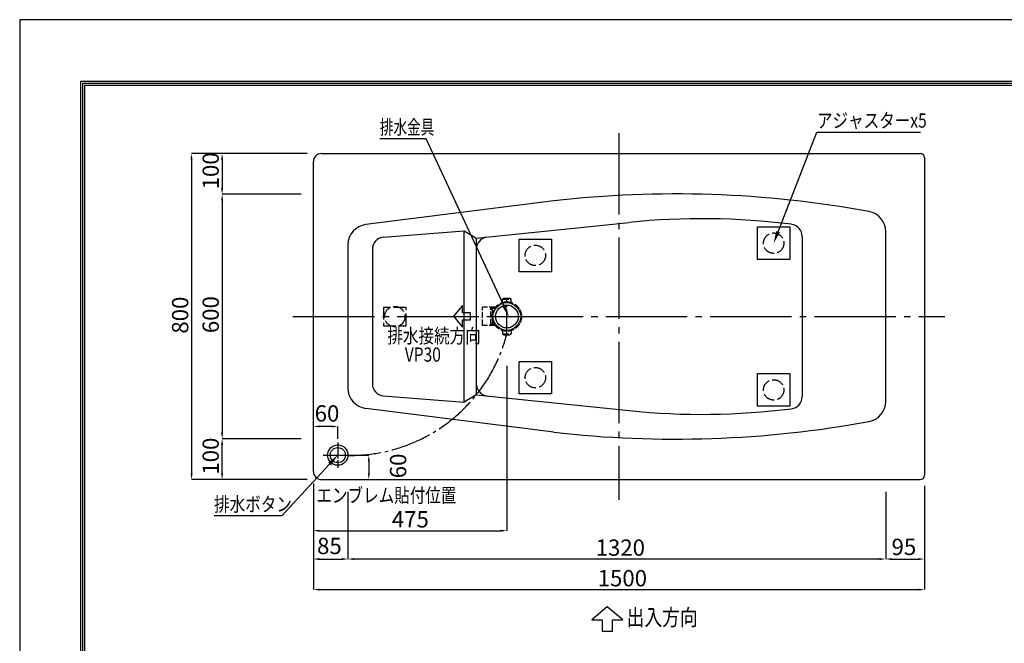
# Model space of a CAD drawing. Extents: x 0 to 4200, y 0 to 3036.
# Drawn here: x 0 to 2417, y 1440 to 2970 of the extents above; entities that cross this region are included whole.
import ezdxf
from ezdxf.enums import TextEntityAlignment as Align

# ---------------------------------------------------------------- set-up
doc = ezdxf.new("R2010")
doc.units = 0
doc.header["$MEASUREMENT"] = 0
doc.linetypes.add('DASHDOT', pattern=[25.6, 20, -2, 1.6, -2])
doc.linetypes.add('DASHED', pattern=[3.8, 3, -0.8])
doc.layers.get('0').update_dxf_attribs({"linetype": 'CONTINUOUS'})
doc.layers.get('Defpoints').update_dxf_attribs({"linetype": 'CONTINUOUS'})
for name, color, linetype in [('BODY', 7, 'CONTINUOUS'), ('BODY_CO_B', 2, 'CONTINUOUS'), ('MOJI', 3, 'CONTINUOUS'), ('PIPING', 2, 'CONTINUOUS'), ('POP', 2, 'CONTINUOUS'), ('SUNPO', 1, 'CONTINUOUS'), ('WAKU', 47, 'CONTINUOUS')]:
    doc.layers.add(name, color=color, linetype=linetype)
doc.styles.add('EXCADSTD', font='isocp.shx', dxfattribs={"bigfont": 'bigfont.shx'})

msp = doc.modelspace()

# ---------------------------------------------------------------- linework, layer by layer
at = {"color": 1, "linetype": 'DASHDOT', "ltscale": 2}
for p, q in [((780.9, 1933), (780.9, 1870.5)), ((744.7, 1901.7), (817.2, 1901.7))]:
    msp.add_line(p, q, dxfattribs=at)
at = {"ltscale": 5}
for radius in [25, 18.5]:
    msp.add_circle((780.9, 1901.7), radius, dxfattribs=at)
at = {"layer": 'BODY', "color": 1, "linetype": 'DASHDOT', "ltscale": 10}
for p, q in [((1470.9, 2691.7), (1470.9, 1791.7)), ((670.9, 2241.7), (2270.9, 2241.7)), ((670.9, 2241.7), (2270.9, 2241.7))]:
    msp.add_line(p, q, dxfattribs=at)
at = {"layer": 'BODY', "linetype": 'Continuous', "ltscale": 10}
for p, q in [((740.9, 2641.7), (2210.9, 2641.7)), ((720.9, 1861.7), (720.9, 2621.7)), ((2220.9, 2631.7), (2220.9, 1851.7)), ((1310.9, 2525.7), (849.7, 2467.3)), ((1120.9, 2433.9), (1495.9, 2472.7)), ((892.6, 2436.5), (1090.9, 2451.7)), ((1090.9, 2031.7), (1090.9, 2451.7)), ((1090.9, 2451.7), (1120.9, 2433.9)), ((2125.9, 2033.1), (2125.9, 2450.3)), ((805.9, 2417.7), (805.9, 2065.8)), ((1120.9, 2433.9), (1120.9, 2049.6)), ((1920.9, 2438.1), (1920.9, 2045.3)), ((865.9, 2406.7), (865.9, 2076.7)), ((892.6, 2046.9), (1090.9, 2031.7)), ((1120.9, 2049.6), (1090.9, 2031.7)), ((1120.9, 2049.6), (1495.9, 2010.8)), ((1310.9, 1957.8), (849.7, 2016.2)), ((740.9, 1841.7), (2210.9, 1841.7))]:
    msp.add_line(p, q, dxfattribs=at)
for centre, radius, start, end in [((740.9, 2621.7), 20, 90, 180), ((2210.9, 2631.7), 10, 0, 90), ((855.9, 2417.7), 50, 97.2184, 180), ((1674.2, 720.6), 1761.2, 82.8064, 95.8077), ((1890.9, 2438.1), 30, 0, 82.8151), ((895.9, 2406.7), 30, 96.3402, 180), ((1150.9, 2406.9), 30, 96.99, 180), ((855.9, 2065.8), 50, 180, 262.7816), ((895.9, 2076.7), 30, 180, 263.6598), ((1150.9, 2076.6), 30, 180, 263.01), ((1890.9, 2045.3), 30, 277.1849, 0), ((1674.2, 3762.9), 1761.2, 264.1923, 277.1936), ((740.9, 1861.7), 20, 180, 270), ((2210.9, 1851.7), 10, 270, 0)]:
    msp.add_arc(centre, radius, start, end, dxfattribs=at)
at = {"layer": 'BODY', "ltscale": 5}
for centre, radius, start, end in [((1609, -116.9), 2659.4, 79.6921, 96.4359), ((2075.9, 2450.3), 50, 0, 79.6921), ((2075.9, 2033.1), 50, 280.3079, 0), ((1609, 4600.4), 2659.4, 263.5641, 280.3079)]:
    msp.add_arc(centre, radius, start, end, dxfattribs=at)
at = {"layer": 'BODY_CO_B', "ltscale": 5}
for p, q in [((1810.9, 2381.7), (1810.9, 2461.7)), ((1810.9, 2461.7), (1890.9, 2461.7)), ((1890.9, 2461.7), (1890.9, 2381.7)), ((1225.9, 2351.7), (1225.9, 2431.7)), ((1225.9, 2431.7), (1305.9, 2431.7)), ((1305.9, 2431.7), (1305.9, 2351.7)), ((1890.9, 2381.7), (1810.9, 2381.7)), ((1305.9, 2351.7), (1225.9, 2351.7)), ((1225.9, 2051.7), (1225.9, 2131.7)), ((1225.9, 2131.7), (1305.9, 2131.7)), ((1305.9, 2131.7), (1305.9, 2051.7)), ((1810.9, 2021.7), (1810.9, 2101.7)), ((1810.9, 2101.7), (1890.9, 2101.7)), ((1890.9, 2101.7), (1890.9, 2021.7)), ((1305.9, 2051.7), (1225.9, 2051.7)), ((1890.9, 2021.7), (1810.9, 2021.7))]:
    msp.add_line(p, q, dxfattribs=at)
at = {"layer": 'BODY_CO_B', "color": 2, "linetype": 'DASHED', "ltscale": 10}
for p, q in [((948.4, 2264.2), (893.4, 2264.2)), ((893.4, 2264.2), (893.4, 2219.2)), ((948.4, 2219.2), (948.4, 2264.2)), ((893.4, 2219.2), (948.4, 2219.2))]:
    msp.add_line(p, q, dxfattribs=at)
for centre in [(1850.9, 2421.7), (1265.9, 2391.7), (920.9, 2241.7), (1265.9, 2091.7), (1850.9, 2061.7)]:
    msp.add_circle(centre, 25, dxfattribs=at)
at = {"layer": 'Defpoints'}
for p, q in [((4200, 2970), (0, 2970)), ((0, 2970), (0, 0))]:
    msp.add_line(p, q, dxfattribs=at)
at = {"layer": 'MOJI'}
for p, q in [((1442.5, 1529.6), (1404.7, 1497.7)), ((1480.3, 1497.7), (1442.5, 1529.6)), ((1404.7, 1497.7), (1429.9, 1497.7)), ((1429.9, 1497.7), (1429.9, 1469.7)), ((1455.1, 1469.7), (1455.1, 1497.7)), ((1455.1, 1497.7), (1480.3, 1497.7)), ((1429.9, 1469.7), (1455.1, 1469.7))]:
    msp.add_line(p, q, dxfattribs=at)
at = {"layer": 'PIPING', "linetype": 'ByBlock'}
for p, q in [((1087.2, 2268.7), (1064.9, 2242.3)), ((1087.2, 2251.1), (1087.2, 2268.7)), ((1106.9, 2251.1), (1087.2, 2251.1)), ((1106.9, 2233.5), (1106.9, 2251.1)), ((1064.9, 2242.3), (1087.2, 2215.9)), ((1087.2, 2215.9), (1087.2, 2233.5)), ((1087.2, 2233.5), (1106.9, 2233.5))]:
    msp.add_line(p, q, dxfattribs=at)
at = {"layer": 'POP', "color": 2, "linetype": 'DASHED', "ltscale": 5}
for p, q in [((1185.4, 2284.3), (1187.9, 2286.8)), ((1185.4, 2276.2), (1185.4, 2284.3)), ((1185.4, 2284.3), (1206.4, 2284.3)), ((1187.9, 2286.8), (1203.9, 2286.8)), ((1206.4, 2284.3), (1203.9, 2286.8)), ((1206.4, 2276.2), (1206.4, 2284.3)), ((1167.8, 2264.3), (1135.9, 2264.3)), ((1135.9, 2219.3), (1135.9, 2264.3)), ((1167.1, 2263.3), (1156.9, 2263.3)), ((1156.9, 2220.3), (1156.9, 2263.3)), ((1156.9, 2259.8), (1160.9, 2261.8)), ((1166, 2261.8), (1160.9, 2261.8)), ((1160.9, 2250.2), (1160.9, 2261.8)), ((1156.9, 2223.8), (1160.9, 2221.8)), ((1160.9, 2221.8), (1160.9, 2233.3)), ((1167.8, 2219.3), (1135.9, 2219.3)), ((1167.1, 2220.3), (1156.9, 2220.3)), ((1166, 2221.8), (1160.9, 2221.8)), ((1185.4, 2207.3), (1185.4, 2199.3)), ((1206.4, 2207.3), (1206.4, 2199.3)), ((1185.4, 2199.3), (1187.9, 2196.8)), ((1185.4, 2199.3), (1206.4, 2199.3)), ((1187.9, 2196.8), (1203.9, 2196.8)), ((1206.4, 2199.3), (1203.9, 2196.8))]:
    msp.add_line(p, q, dxfattribs=at)
at = {"layer": 'POP', "color": 1, "linetype": 'DASHDOT', "ltscale": 3}
for p, q in [((1195.9, 2198.5), (1195.9, 2285)), ((1149.2, 2241.8), (1242.7, 2241.8))]:
    msp.add_line(p, q, dxfattribs=at)
at = {"layer": 'POP', "color": 1, "linetype": 'Continuous'}
for p, q in [((760.6, 1879.7), (643.6, 1752.7)), ((643.6, 1752.7), (477.2, 1752.7))]:
    msp.add_line(p, q, dxfattribs=at)
at = {"layer": 'POP', "color": 2, "linetype": 'DASHED', "ltscale": 5}
msp.add_circle((1195.9, 2241.8), 36, dxfattribs=at)
at = {"layer": 'POP', "color": 2, "linetype": 'ByBlock', "ltscale": 5}
for radius in [34, 28]:
    msp.add_circle((1195.9, 2241.8), radius, dxfattribs=at)
at = {"layer": 'POP', "linetype": 'DASHDOT', "ltscale": 5}
msp.add_arc((811.8, 2297.5), 396.5, 266.4026, 345.6601, dxfattribs=at)
at = {"layer": 'POP', "color": 1, "linetype": 'Continuous'}
msp.add_solid([(756.9, 1883.1), (780.9, 1901.7), (764.3, 1876.3)], dxfattribs=at)
at = {"layer": 'SUNPO', "linetype": 'Continuous'}
for p, q in [((1861.8, 2449.7), (1957.2, 2694.2)), ((1957.2, 2694.2), (2211.7, 2694.2)), ((997.9, 2677.9), (884.2, 2677.9)), ((1188.3, 2269), (997.9, 2677.9))]:
    msp.add_line(p, q, dxfattribs=at)
at = {"layer": 'SUNPO', "color": 1}
for p, q in [((705.9, 2641.7), (421.9, 2641.7)), ((705.9, 2641.7), (421.9, 2641.7)), ((705.9, 2641.7), (496.9, 2641.7)), ((705.9, 2641.7), (496.9, 2641.7)), ((421.9, 2626.7), (421.9, 1856.7)), ((421.9, 2626.7), (421.9, 1856.7)), ((496.9, 2626.7), (496.9, 2556.7)), ((496.9, 2626.7), (496.9, 2556.8)), ((690.9, 2541.8), (496.9, 2541.8)), ((690.9, 2541.8), (496.9, 2541.8)), ((690.9, 2541.7), (496.9, 2541.7)), ((690.9, 2541.7), (496.9, 2541.7)), ((496.9, 2526.8), (496.9, 1956.7)), ((496.9, 2526.7), (496.9, 1956.7)), ((1195.9, 2120.5), (1195.9, 1716.2)), ((690.9, 1941.7), (496.9, 1941.7)), ((690.9, 1941.7), (496.9, 1941.7)), ((690.9, 1941.7), (496.9, 1941.7)), ((690.9, 1941.7), (496.9, 1941.7)), ((496.9, 1856.7), (496.9, 1926.7)), ((496.9, 1856.7), (496.9, 1926.7)), ((705.9, 1841.7), (421.9, 1841.7)), ((705.9, 1841.7), (421.9, 1841.7)), ((705.9, 1841.7), (496.9, 1841.7)), ((705.9, 1841.7), (496.9, 1841.7)), ((720.9, 1831.7), (720.9, 1716.2)), ((720.9, 1831.7), (720.9, 1571.7)), ((720.9, 1826.7), (720.9, 1646.7)), ((2220.9, 1826.7), (2220.9, 1646.7)), ((2220.9, 1821.7), (2220.9, 1571.7)), ((805.9, 1811.7), (805.9, 1646.7)), ((805.9, 1811.7), (805.9, 1646.7)), ((2125.9, 1811.7), (2125.9, 1646.7)), ((2125.9, 1811.7), (2125.9, 1646.7)), ((735.9, 1716.2), (1180.9, 1716.2)), ((735.9, 1646.7), (790.9, 1646.7)), ((2110.9, 1646.7), (820.9, 1646.7)), ((2140.9, 1646.7), (2205.9, 1646.7)), ((735.9, 1571.7), (2205.9, 1571.7))]:
    msp.add_line(p, q, dxfattribs=at)
at = {"layer": 'SUNPO', "color": 1, "ltscale": 5}
for p, q in [((720.9, 1934.4), (720.9, 1972)), ((765.9, 1972), (735.9, 1972)), ((780.9, 1941.9), (780.9, 1972)), ((816.9, 1901.7), (857, 1901.7)), ((857, 1886.7), (857, 1856.7)), ((825.9, 1841.7), (857, 1841.7))]:
    msp.add_line(p, q, dxfattribs=at)
at = {"layer": 'SUNPO', "color": 1}
for points in [[(419.4, 2626.7), (424.4, 2626.7), (421.9, 2641.7)], [(419.4, 2626.7), (424.4, 2626.7), (421.9, 2641.7)], [(494.4, 2626.7), (499.4, 2626.7), (496.9, 2641.7)], [(494.4, 2626.7), (499.4, 2626.7), (496.9, 2641.7)], [(494.4, 2556.8), (499.4, 2556.8), (496.9, 2541.8)], [(494.4, 2556.7), (499.4, 2556.7), (496.9, 2541.7)], [(494.4, 2526.8), (499.4, 2526.8), (496.9, 2541.8)], [(494.4, 2526.7), (499.4, 2526.7), (496.9, 2541.7)], [(494.4, 1956.7), (499.4, 1956.7), (496.9, 1941.7)], [(494.4, 1956.7), (499.4, 1956.7), (496.9, 1941.7)], [(494.4, 1926.7), (499.4, 1926.7), (496.9, 1941.7)], [(494.4, 1926.7), (499.4, 1926.7), (496.9, 1941.7)], [(419.4, 1856.7), (424.4, 1856.7), (421.9, 1841.7)], [(419.4, 1856.7), (424.4, 1856.7), (421.9, 1841.7)], [(494.4, 1856.7), (499.4, 1856.7), (496.9, 1841.7)], [(494.4, 1856.7), (499.4, 1856.7), (496.9, 1841.7)], [(735.9, 1718.7), (735.9, 1713.7), (720.9, 1716.2)], [(1180.9, 1718.7), (1180.9, 1713.7), (1195.9, 1716.2)], [(735.9, 1649.2), (735.9, 1644.2), (720.9, 1646.7)], [(790.9, 1649.2), (790.9, 1644.2), (805.9, 1646.7)], [(820.9, 1649.2), (820.9, 1644.2), (805.9, 1646.7)], [(2110.9, 1649.2), (2110.9, 1644.2), (2125.9, 1646.7)], [(2140.9, 1649.2), (2140.9, 1644.2), (2125.9, 1646.7)], [(2205.9, 1649.2), (2205.9, 1644.2), (2220.9, 1646.7)], [(735.9, 1574.2), (735.9, 1569.2), (720.9, 1571.7)], [(2205.9, 1574.2), (2205.9, 1569.2), (2220.9, 1571.7)]]:
    msp.add_solid(points, dxfattribs=at)
at = {"layer": 'SUNPO', "linetype": 'Continuous'}
for points in [[(1866.5, 2447.9), (1850.9, 2421.7), (1857.2, 2451.5)], [(1192.8, 2271.1), (1200.9, 2241.8), (1183.8, 2266.8)]]:
    msp.add_solid(points, dxfattribs=at)
at = {"layer": 'SUNPO', "color": 1, "ltscale": 5}
for points in [[(735.9, 1974.5), (735.9, 1969.5), (720.9, 1972)], [(765.9, 1974.5), (765.9, 1969.5), (780.9, 1972)], [(854.5, 1886.7), (859.5, 1886.7), (857, 1901.7)], [(854.5, 1856.7), (859.5, 1856.7), (857, 1841.7)]]:
    msp.add_solid(points, dxfattribs=at)
at = {"layer": 'WAKU', "linetype": 'Continuous', "ltscale": 10}
for p, q in [((150, 2819.3), (4049, 2819.3)), ((150, 150), (150, 2819.3)), ((155, 2814.3), (4044, 2814.3)), ((155, 155), (155, 2814.3)), ((160, 2809.3), (4039, 2809.3)), ((160, 160), (160, 2809.3))]:
    msp.add_line(p, q, dxfattribs=at)

# ---------------------------------------------------------------- texts
at = {"layer": 'MOJI', "linetype": 'Continuous', "style": 'EXCADSTD'}
for s, height, width, p in [('排水金具', 35, 0.7, (884.2, 2677.9)), ('出入方向', 40, 0.8, (1489.9, 1471.2))]:
    msp.add_text(s, height=height, dxfattribs=dict(at, width=width)).set_placement(p, align=Align.BOTTOM_LEFT)
at = {"layer": 'POP', "color": 3, "linetype": 'Continuous', "style": 'EXCADSTD', "width": 0.8}
for s, p in [('アジャスターx5', (1957.2, 2694.2)), ('排水接続方向', (902.6, 2165.7)), ('VP30', (945.4, 2120)), ('排水ボタン', (477.2, 1752.7))]:
    msp.add_text(s, height=35, dxfattribs=at).set_placement(p, align=Align.BOTTOM_LEFT)
msp.add_text('エンブレム貼付位置', height=35, dxfattribs=at).set_placement((728.4, 1803), align=Align.MIDDLE_LEFT)
at = {"layer": 'SUNPO', "color": 3, "style": 'EXCADSTD'}
for s, p in [('100', (488.9, 2553.7)), ('100', (488.9, 2553.7)), ('800', (413.9, 2199.7)), ('800', (413.9, 2199.7)), ('600', (488.9, 2200.9)), ('600', (488.9, 2200.9)), ('100', (488.9, 1853.7)), ('100', (488.9, 1853.7)), ('60', (949, 1844.9))]:
    msp.add_text(s, height=40, rotation=90, dxfattribs=at).set_placement(p)
for s, p in [('60', (724.1, 1984)), ('475', (913.6, 1724.2)), ('85', (730.1, 1658.8)), ('1320', (1413.9, 1654.7)), ('95', (2140.3, 1656.5)), ('1500', (1418.9, 1579.7))]:
    msp.add_text(s, height=40, dxfattribs=at).set_placement(p)

doc.saveas('drawing.dxf')
